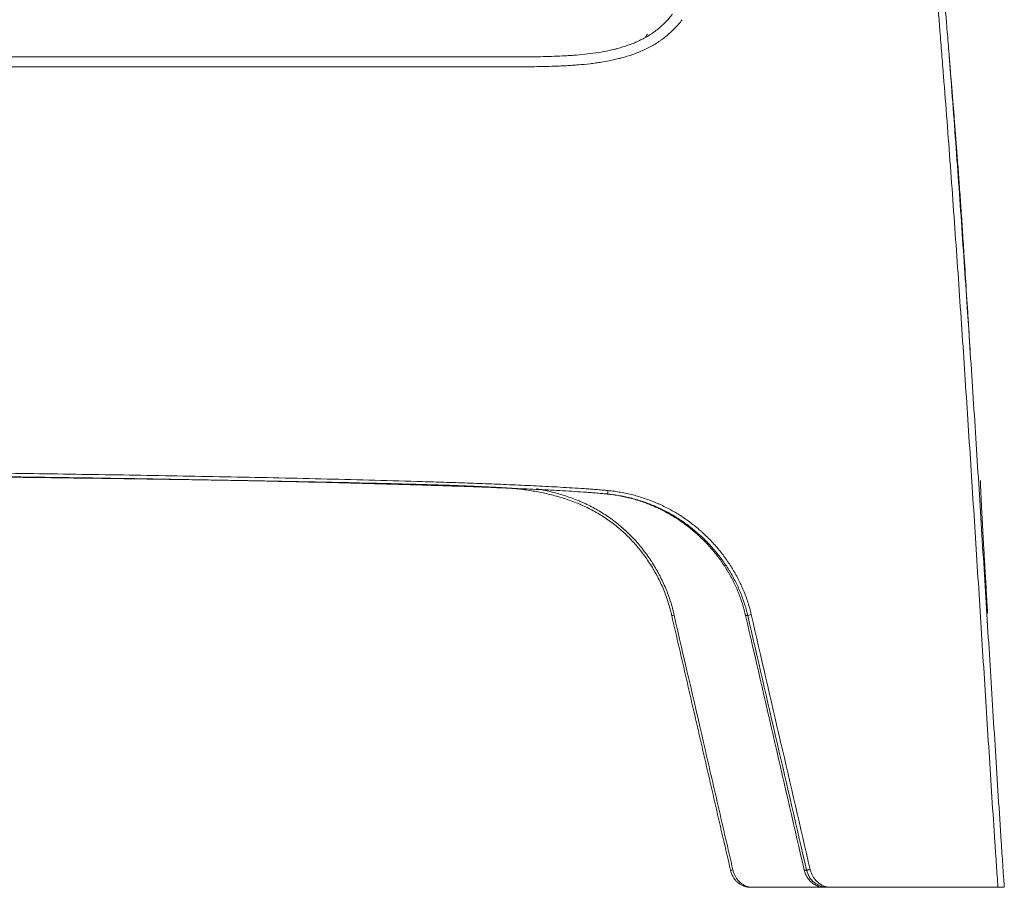
# Model space of a CAD drawing. Units: millimetres. Extents: x 350 to 4416, y 1983 to 4207.
# Drawn here: x 1691 to 2150, y 3400 to 3804 of the extents above; entities that cross this region are included whole.
import ezdxf

# ---------------------------------------------------------------- set-up
doc = ezdxf.new("R2010")
doc.units = ezdxf.units.MM

msp = doc.modelspace()

# ---------------------------------------------------------------- linework, layer by layer
at = {"linetype": 'Continuous', "lineweight": 13}
msp.add_line((2056.8, 3408.05), (2057.85, 3408.05), dxfattribs=at)
at = {"linetype": 'Continuous', "lineweight": 18}
msp.add_line((2068.06, 3400.12), (2066.24, 3400.12), dxfattribs=at)
for points, degree, knots in [([(2066.65, 4066.86), (2067.09, 4066.78), (2067.53, 4066.68), (2068.39, 4066.45), (2068.81, 4066.32), (2069.44, 4066.1), (2069.65, 4066.02), (2070.06, 4065.86), (2070.27, 4065.78), (2070.88, 4065.51), (2071.68, 4065.13), (2072.47, 4064.69), (2072.9, 4064.43), (2072.95, 4064.4), (2073.05, 4064.34), (2073.19, 4064.25), (2073.52, 4064.04), (2073.8, 4063.85), (2074.35, 4063.47), (2074.71, 4063.21), (2075.41, 4062.66), (2075.75, 4062.37), (2076.76, 4061.49), (2077.4, 4060.87), (2078.32, 4059.89), (2078.62, 4059.55), (2078.98, 4059.13), (2079.06, 4059.04), (2079.2, 4058.87), (2079.42, 4058.61), (2079.63, 4058.35), (2080.33, 4057.47), (2080.86, 4056.76), (2081.63, 4055.66), (2081.88, 4055.29), (2082.37, 4054.54), (2082.61, 4054.17), (2083.78, 4052.28), (2084.64, 4050.71), (2085.65, 4048.72), (2085.94, 4048.11), (2086.23, 4047.51), (2086.42, 4047.1), (2086.52, 4046.9), (2086.99, 4045.88), (2087.35, 4045.06), (2088.41, 4042.6), (2089.07, 4040.95), (2090, 4038.45), (2090.31, 4037.61), (2090.9, 4035.94), (2091.19, 4035.1), (2092.03, 4032.58), (2092.57, 4030.89), (2093.59, 4027.5), (2094.08, 4025.8), (2095.02, 4022.38), (2095.47, 4020.67), (2096.12, 4018.09), (2096.33, 4017.23), (2096.75, 4015.51), (2096.96, 4014.65), (2097.98, 4010.33), (2098.74, 4006.87), (2099.82, 4001.65), (2100.17, 3999.91), (2100.69, 3997.3), (2100.86, 3996.42), (2101.19, 3994.68), (2101.36, 3993.8), (2102.17, 3989.44), (2102.79, 3985.94), (2103.98, 3978.95), (2104.55, 3975.44), (2105.64, 3968.44), (2106.16, 3964.93), (2106.92, 3959.67), (2107.17, 3957.91), (2107.66, 3954.41), (2107.9, 3952.65), (2109.09, 3943.87), (2109.98, 3936.85), (2111.68, 3922.78), (2112.49, 3915.75), (2114.04, 3901.67), (2114.79, 3894.62), (2116.22, 3880.53), (2116.91, 3873.48), (2118.24, 3859.38), (2118.89, 3852.33), (2120.14, 3838.22), (2120.75, 3831.16), (2121.95, 3817.05), (2122.53, 3809.99), (2123.39, 3799.4), (2123.67, 3795.86), (2124.23, 3788.8), (2124.5, 3785.27), (2125.88, 3767.62), (2126.93, 3753.49), (2128.99, 3725.23), (2129.98, 3711.1), (2131.93, 3682.84), (2132.89, 3668.71), (2134.76, 3640.44), (2135.68, 3626.31), (2137.49, 3598.03), (2138.38, 3583.9), (2140.16, 3555.63), (2141.92, 3527.35), (2143.68, 3499.08), (2145.44, 3470.8), (2146.33, 3456.67), (2147.68, 3435.46), (2148.14, 3428.39), (2148.83, 3417.79), (2149.19, 3412.49), (2149.61, 3406.31), (2149.82, 3403.21), (2149.93, 3401.67), (2149.98, 3400.89), (2150.01, 3400.51), (2150.02, 3400.32), (2150.03, 3400.22), (2150.03, 3400.17), (2150.03, 3400.15), (2150.03, 3400.14), (2150.03, 3400.13), (2150.03, 3400.12)], 3, [0, 0, 0, 0, 0.001953, 0.001953, 0.003906, 0.003906, 0.004883, 0.004883, 0.005859, 0.005859, 0.007813, 0.009766, 0.009766, 0.01001, 0.01001, 0.010254, 0.010742, 0.011719, 0.011719, 0.013672, 0.013672, 0.015625, 0.015625, 0.019531, 0.019531, 0.021484, 0.021484, 0.021973, 0.021973, 0.022461, 0.023437, 0.023437, 0.027344, 0.027344, 0.029297, 0.029297, 0.03125, 0.03125, 0.039063, 0.039063, 0.041016, 0.041992, 0.041992, 0.042969, 0.042969, 0.046875, 0.046875, 0.054688, 0.054688, 0.058594, 0.058594, 0.0625, 0.0625, 0.070313, 0.070313, 0.078125, 0.078125, 0.085938, 0.085938, 0.089844, 0.089844, 0.09375, 0.09375, 0.109375, 0.109375, 0.117188, 0.117188, 0.121094, 0.121094, 0.125, 0.125, 0.140625, 0.140625, 0.15625, 0.15625, 0.171875, 0.171875, 0.179688, 0.179688, 0.1875, 0.1875, 0.21875, 0.21875, 0.25, 0.25, 0.28125, 0.28125, 0.3125, 0.3125, 0.34375, 0.34375, 0.375, 0.375, 0.40625, 0.40625, 0.421875, 0.421875, 0.4375, 0.4375, 0.5, 0.5, 0.5625, 0.5625, 0.625, 0.625, 0.6875, 0.6875, 0.75, 0.75, 0.8125, 0.875, 0.875, 0.9375, 0.9375, 0.96875, 0.96875, 0.984375, 0.992188, 0.996094, 0.998047, 0.999023, 0.999512, 0.999756, 0.999878, 0.999939, 0.999969, 0.999969, 1, 1, 1, 1]), ([(1918.23, 3787.13), (1918.45, 3787.13), (1918.66, 3787.13), (1919.1, 3787.13), (1919.74, 3787.13), (1921.25, 3787.13), (1922.55, 3787.13), (1925.14, 3787.14), (1926.87, 3787.15), (1932.04, 3787.2), (1935.5, 3787.26), (1940.67, 3787.43), (1942.39, 3787.5), (1944.55, 3787.61), (1944.98, 3787.63), (1945.84, 3787.68), (1947.13, 3787.76), (1948.42, 3787.84), (1952.72, 3788.17), (1956.14, 3788.52), (1961.24, 3789.27), (1962.94, 3789.56), (1965.47, 3790.06), (1966.31, 3790.24), (1967.57, 3790.53), (1968.2, 3790.68), (1968.83, 3790.84), (1969.25, 3790.95), (1969.46, 3791), (1971.34, 3791.5), (1972.98, 3792), (1975.41, 3792.85), (1976.21, 3793.15), (1977.79, 3793.79), (1978.58, 3794.12), (1980.13, 3794.84), (1980.9, 3795.21), (1982.41, 3796.01), (1983.16, 3796.43), (1984.27, 3797.1), (1984.63, 3797.32), (1985.18, 3797.68), (1985.36, 3797.79), (1985.72, 3798.03), (1985.9, 3798.15), (1986.79, 3798.77), (1987.48, 3799.27), (1988.82, 3800.33), (1990.13, 3801.43), (1991.36, 3802.61), (1992.56, 3803.83), (1993.13, 3804.46), (1993.97, 3805.44), (1994.25, 3805.77), (1994.65, 3806.27), (1994.85, 3806.52), (1995.09, 3806.82), (1995.2, 3806.97), (1995.26, 3807.05), (1995.29, 3807.08), (1995.3, 3807.1), (1995.31, 3807.11), (1995.31, 3807.12), (1995.31, 3807.12), (1995.32, 3807.12)], 3, [0, 0, 0, 0, 0.007812, 0.007812, 0.015625, 0.03125, 0.0625, 0.0625, 0.125, 0.125, 0.25, 0.25, 0.3125, 0.3125, 0.328125, 0.328125, 0.34375, 0.375, 0.375, 0.5, 0.5, 0.5625, 0.5625, 0.59375, 0.59375, 0.609375, 0.617187, 0.617187, 0.625, 0.625, 0.6875, 0.6875, 0.71875, 0.71875, 0.75, 0.75, 0.78125, 0.78125, 0.8125, 0.8125, 0.828125, 0.828125, 0.835938, 0.835938, 0.84375, 0.84375, 0.875, 0.875, 0.90625, 0.9375, 0.9375, 0.96875, 0.96875, 0.984375, 0.984375, 0.992188, 0.996094, 0.998047, 0.999023, 0.999512, 0.999756, 0.999878, 0.999878, 1, 1, 1, 1]), ([(1250.04, 3787.13), (1250.91, 3787.13), (1251.78, 3787.13), (1253.52, 3787.13), (1254.39, 3787.13), (1257, 3787.13), (1258.74, 3787.13), (1262.22, 3787.13), (1263.97, 3787.13), (1267.45, 3787.13), (1269.19, 3787.13), (1274.41, 3787.13), (1277.9, 3787.12), (1284.86, 3787.12), (1288.34, 3787.12), (1298.79, 3787.12), (1305.75, 3787.12), (1319.68, 3787.12), (1326.65, 3787.12), (1340.58, 3787.12), (1347.54, 3787.12), (1361.47, 3787.12), (1368.43, 3787.12), (1382.36, 3787.12), (1389.33, 3787.12), (1403.25, 3787.12), (1410.22, 3787.12), (1431.11, 3787.12), (1445.04, 3787.12), (1472.89, 3787.12), (1486.82, 3787.12), (1507.71, 3787.12), (1514.67, 3787.12), (1528.6, 3787.12), (1535.56, 3787.12), (1556.45, 3787.12), (1570.37, 3787.12), (1598.22, 3787.12), (1612.15, 3787.12), (1639.99, 3787.12), (1653.91, 3787.12), (1681.76, 3787.12), (1695.68, 3787.13), (1716.56, 3787.13), (1723.51, 3787.13), (1737.43, 3787.13), (1744.39, 3787.13), (1754.83, 3787.13), (1758.31, 3787.13), (1765.27, 3787.13), (1768.74, 3787.13), (1779.18, 3787.13), (1786.14, 3787.13), (1800.05, 3787.13), (1807.01, 3787.13), (1820.92, 3787.13), (1827.88, 3787.14), (1841.78, 3787.14), (1848.74, 3787.14), (1862.64, 3787.14), (1869.59, 3787.15), (1883.49, 3787.15), (1890.44, 3787.14), (1904.34, 3787.14), (1911.29, 3787.14), (1918.23, 3787.13)], 3, [0, 0, 0, 0, 0.003906, 0.003906, 0.007813, 0.007813, 0.015625, 0.015625, 0.023438, 0.023438, 0.03125, 0.03125, 0.046875, 0.046875, 0.0625, 0.0625, 0.09375, 0.09375, 0.125, 0.125, 0.15625, 0.15625, 0.1875, 0.1875, 0.21875, 0.21875, 0.25, 0.25, 0.3125, 0.3125, 0.375, 0.375, 0.40625, 0.40625, 0.4375, 0.4375, 0.5, 0.5, 0.5625, 0.5625, 0.625, 0.625, 0.6875, 0.6875, 0.71875, 0.71875, 0.75, 0.75, 0.765625, 0.765625, 0.78125, 0.78125, 0.8125, 0.8125, 0.84375, 0.84375, 0.875, 0.875, 0.90625, 0.90625, 0.9375, 0.9375, 0.96875, 0.96875, 1, 1, 1, 1]), ([(2134.19, 3649.07), (2133.88, 3653.85), (2133.23, 3663.86), (2132.27, 3679.29), (2131.36, 3693.6), (2130.55, 3705.94), (2129.85, 3716.26), (2129.16, 3726.12), (2128.47, 3735.57), (2127.8, 3744.56), (2127.15, 3752.91), (2126.55, 3760.52), (2125.91, 3768.39), (2125.28, 3776.04), (2124.72, 3782.71), (2124.43, 3786.2), (2124.32, 3787.59)], 3, [0, 0, 0, 0, 0.122951, 0.244722, 0.347218, 0.412325, 0.468333, 0.516602, 0.559154, 0.598805, 0.638907, 0.682633, 0.732406, 0.810819, 0.905043, 1, 1, 1, 1]), ([(1965.04, 3583.42), (1965.02, 3583.42), (1965.01, 3583.42), (1964.98, 3583.43), (1964.93, 3583.43), (1964.83, 3583.44), (1964.63, 3583.46), (1964.22, 3583.5), (1963.41, 3583.57), (1962.72, 3583.63), (1961.33, 3583.75), (1960.4, 3583.83), (1958.55, 3583.97), (1957.62, 3584.04), (1955.76, 3584.18), (1954.84, 3584.24), (1952.05, 3584.44), (1950.2, 3584.56), (1946.49, 3584.79), (1944.63, 3584.9), (1940.92, 3585.11), (1939.07, 3585.21), (1935.35, 3585.4), (1933.5, 3585.5), (1929.78, 3585.68), (1927.93, 3585.76), (1924.21, 3585.93), (1922.36, 3586.01), (1916.78, 3586.25), (1913.07, 3586.4), (1905.64, 3586.69), (1901.92, 3586.83), (1894.49, 3587.09), (1890.77, 3587.21), (1883.34, 3587.45), (1879.62, 3587.57), (1868.46, 3587.91), (1861.03, 3588.12), (1846.15, 3588.51), (1838.71, 3588.69), (1823.83, 3589.05), (1816.39, 3589.21), (1801.5, 3589.53), (1794.06, 3589.68), (1779.17, 3589.97), (1771.72, 3590.11), (1756.83, 3590.38), (1749.38, 3590.5), (1734.49, 3590.75), (1727.04, 3590.87), (1712.14, 3591.09), (1704.69, 3591.2), (1689.8, 3591.42), (1682.35, 3591.52), (1667.44, 3591.72), (1659.99, 3591.81), (1637.64, 3592.09), (1622.74, 3592.26), (1592.93, 3592.58), (1578.02, 3592.73), (1548.21, 3593.02), (1533.31, 3593.15), (1503.49, 3593.4), (1488.59, 3593.52), (1458.77, 3593.73), (1443.86, 3593.83), (1414.05, 3594.02), (1399.14, 3594.1), (1376.77, 3594.22), (1369.32, 3594.26), (1354.41, 3594.33), (1346.95, 3594.36), (1332.04, 3594.42), (1324.59, 3594.45), (1309.68, 3594.5), (1302.22, 3594.53), (1291.04, 3594.56), (1287.31, 3594.57), (1279.86, 3594.59), (1276.13, 3594.59), (1270.54, 3594.6), (1268.67, 3594.61), (1264.95, 3594.61), (1263.08, 3594.61), (1259.36, 3594.62), (1257.49, 3594.62), (1254.7, 3594.62), (1253.76, 3594.62), (1252.37, 3594.62), (1251.9, 3594.62), (1250.97, 3594.62), (1250.5, 3594.62), (1250.04, 3594.62)], 3, [0, 0, 0, 0, 0.000061, 0.000061, 0.000122, 0.000244, 0.000488, 0.000977, 0.001953, 0.003906, 0.003906, 0.007813, 0.007813, 0.011719, 0.011719, 0.015625, 0.015625, 0.023438, 0.023438, 0.03125, 0.03125, 0.039063, 0.039063, 0.046875, 0.046875, 0.054688, 0.054688, 0.0625, 0.0625, 0.078125, 0.078125, 0.09375, 0.09375, 0.109375, 0.109375, 0.125, 0.125, 0.15625, 0.15625, 0.1875, 0.1875, 0.21875, 0.21875, 0.25, 0.25, 0.28125, 0.28125, 0.3125, 0.3125, 0.34375, 0.34375, 0.375, 0.375, 0.40625, 0.40625, 0.4375, 0.4375, 0.5, 0.5, 0.5625, 0.5625, 0.625, 0.625, 0.6875, 0.6875, 0.75, 0.75, 0.8125, 0.8125, 0.84375, 0.84375, 0.875, 0.875, 0.90625, 0.90625, 0.9375, 0.9375, 0.953125, 0.953125, 0.96875, 0.96875, 0.976563, 0.976563, 0.984375, 0.984375, 0.992188, 0.992188, 0.996094, 0.996094, 0.998047, 0.998047, 1, 1, 1, 1]), ([(1920.04, 3586.12), (1920.02, 3586.12), (1920.01, 3586.12), (1919.98, 3586.13), (1919.94, 3586.13), (1919.85, 3586.14), (1919.66, 3586.15), (1919.28, 3586.18), (1918.52, 3586.23), (1917.87, 3586.27), (1916.56, 3586.35), (1915.7, 3586.41), (1913.96, 3586.5), (1913.09, 3586.55), (1911.36, 3586.64), (1910.49, 3586.68), (1908.75, 3586.76), (1907.88, 3586.8), (1906.14, 3586.88), (1905.28, 3586.92), (1902.67, 3587.03), (1900.93, 3587.11), (1897.46, 3587.24), (1895.72, 3587.31), (1892.24, 3587.44), (1890.5, 3587.5), (1887.03, 3587.61), (1885.29, 3587.67), (1881.81, 3587.77), (1880.07, 3587.82), (1876.59, 3587.92), (1874.85, 3587.97), (1871.37, 3588.07), (1869.63, 3588.11), (1864.41, 3588.25), (1860.93, 3588.34), (1850.49, 3588.59), (1843.53, 3588.75), (1829.59, 3589.05), (1822.63, 3589.19), (1808.69, 3589.45), (1801.72, 3589.58), (1791.26, 3589.76), (1787.77, 3589.82), (1780.8, 3589.93), (1777.31, 3589.99), (1766.85, 3590.16), (1759.87, 3590.26), (1745.92, 3590.47), (1738.94, 3590.57), (1724.98, 3590.77), (1718, 3590.86), (1704.04, 3591.04), (1697.06, 3591.13), (1683.1, 3591.31), (1676.12, 3591.39), (1655.17, 3591.64), (1641.2, 3591.8), (1613.27, 3592.1), (1599.31, 3592.24), (1578.35, 3592.45), (1571.37, 3592.51), (1557.4, 3592.65), (1550.42, 3592.71), (1529.46, 3592.9), (1515.49, 3593.02), (1487.55, 3593.25), (1473.58, 3593.37), (1445.64, 3593.58), (1431.67, 3593.68), (1403.73, 3593.88), (1389.76, 3593.97), (1368.8, 3594.1), (1361.81, 3594.14), (1347.84, 3594.23), (1340.86, 3594.27), (1326.88, 3594.34), (1319.9, 3594.38), (1309.42, 3594.43), (1305.93, 3594.44), (1298.94, 3594.48), (1295.45, 3594.49), (1288.46, 3594.52), (1284.97, 3594.53), (1277.98, 3594.56), (1274.49, 3594.57), (1269.25, 3594.58), (1267.5, 3594.59), (1264.01, 3594.6), (1262.26, 3594.6), (1258.77, 3594.61), (1257.02, 3594.62), (1253.53, 3594.62), (1251.78, 3594.62), (1250.04, 3594.62)], 3, [0, 0, 0, 0, 0.000061, 0.000061, 0.000122, 0.000244, 0.000488, 0.000977, 0.001953, 0.003906, 0.003906, 0.007812, 0.007812, 0.011719, 0.011719, 0.015625, 0.015625, 0.019531, 0.019531, 0.023437, 0.023437, 0.03125, 0.03125, 0.039062, 0.039062, 0.046875, 0.046875, 0.054687, 0.054687, 0.0625, 0.0625, 0.070312, 0.070312, 0.078125, 0.078125, 0.09375, 0.09375, 0.125, 0.125, 0.15625, 0.15625, 0.1875, 0.1875, 0.203125, 0.203125, 0.21875, 0.21875, 0.25, 0.25, 0.28125, 0.28125, 0.3125, 0.3125, 0.34375, 0.34375, 0.375, 0.375, 0.4375, 0.4375, 0.5, 0.5, 0.53125, 0.53125, 0.5625, 0.5625, 0.625, 0.625, 0.6875, 0.6875, 0.75, 0.75, 0.8125, 0.8125, 0.84375, 0.84375, 0.875, 0.875, 0.90625, 0.90625, 0.921875, 0.921875, 0.9375, 0.9375, 0.953125, 0.953125, 0.96875, 0.96875, 0.976562, 0.976562, 0.984375, 0.984375, 0.992187, 0.992187, 1, 1, 1, 1]), ([(2142.26, 3527.68), (2142.19, 3528.84), (2142.12, 3529.99), (2141.98, 3532.27), (2141.92, 3533.41), (2141.78, 3535.67), (2141.72, 3536.79), (2141.59, 3539.03), (2141.52, 3540.14), (2141.39, 3542.34), (2141.33, 3543.44), (2141.2, 3545.61), (2141.14, 3546.69), (2141.01, 3548.83), (2140.95, 3549.89), (2140.83, 3551.99), (2140.77, 3553.03), (2140.69, 3554.31), (2140.68, 3554.57), (2140.66, 3554.95), (2140.65, 3555.08), (2140.63, 3555.34), (2140.6, 3555.97), (2140.56, 3556.6), (2140.48, 3558.09), (2140.37, 3560.03), (2140.26, 3561.88), (2140.16, 3563.69), (2140.11, 3564.57), (2140.01, 3566.28), (2139.97, 3567.11), (2139.88, 3568.73), (2139.84, 3569.52), (2139.77, 3570.66), (2139.75, 3571.03), (2139.73, 3571.5), (2139.72, 3571.59), (2139.71, 3571.77), (2139.71, 3571.86), (2139.69, 3572.13), (2139.69, 3572.31), (2139.64, 3573.2), (2139.6, 3573.88), (2139.53, 3575.19), (2139.5, 3575.81), (2139.44, 3577), (2139.41, 3577.57), (2139.36, 3578.66), (2139.33, 3579.18), (2139.28, 3580.17), (2139.26, 3580.65), (2139.23, 3581.32), (2139.21, 3581.65), (2139.2, 3582.02), (2139.19, 3582.18), (2139.18, 3582.28), (2139.18, 3582.34), (2139.16, 3582.79), (2139.14, 3583.18), (2139.11, 3583.91), (2139.09, 3584.25), (2139.07, 3584.9), (2139.05, 3585.21), (2139.02, 3586.07), (2139, 3586.58), (2138.97, 3587.48), (2138.95, 3587.87), (2138.94, 3588.38), (2138.93, 3588.53), (2138.92, 3588.83), (2138.92, 3588.96), (2138.91, 3589.21), (2138.91, 3589.32), (2138.91, 3589.53), (2138.9, 3589.63), (2138.9, 3589.71)], 3, [0, 0, 0, 0, 0.03125, 0.03125, 0.0625, 0.0625, 0.09375, 0.09375, 0.125, 0.125, 0.15625, 0.15625, 0.1875, 0.1875, 0.21875, 0.21875, 0.25, 0.25, 0.257813, 0.257813, 0.261719, 0.261719, 0.265625, 0.28125, 0.28125, 0.3125, 0.34375, 0.34375, 0.375, 0.375, 0.40625, 0.40625, 0.4375, 0.4375, 0.453125, 0.453125, 0.457031, 0.457031, 0.460938, 0.460938, 0.46875, 0.46875, 0.5, 0.5, 0.53125, 0.53125, 0.5625, 0.5625, 0.59375, 0.59375, 0.625, 0.625, 0.640625, 0.648438, 0.652344, 0.652344, 0.65625, 0.65625, 0.6875, 0.6875, 0.71875, 0.71875, 0.75, 0.75, 0.8125, 0.8125, 0.875, 0.875, 0.90625, 0.90625, 0.9375, 0.9375, 0.96875, 0.96875, 1, 1, 1, 1]), ([(1886.46, 3588.97), (1886.74, 3588.97), (1887.03, 3588.96), (1891.03, 3588.83), (1894.75, 3588.7), (1902.18, 3588.44), (1905.9, 3588.3), (1913.33, 3588.02), (1917.05, 3587.87), (1922.62, 3587.63), (1924.48, 3587.55), (1928.2, 3587.38), (1930.05, 3587.29), (1933.77, 3587.11), (1935.63, 3587.01), (1939.34, 3586.82), (1941.2, 3586.72), (1944.91, 3586.51), (1946.77, 3586.4), (1950.48, 3586.17), (1952.34, 3586.05), (1955.12, 3585.85), (1956.05, 3585.79), (1957.9, 3585.65), (1958.83, 3585.58), (1960.68, 3585.44), (1961.61, 3585.36), (1963.47, 3585.2), (1964.39, 3585.12), (1965.32, 3585.03)], 3, [0, 0, 0, 0, 0.010741, 0.010741, 0.152063, 0.152063, 0.293386, 0.293386, 0.434709, 0.434709, 0.50537, 0.50537, 0.576032, 0.576032, 0.646693, 0.646693, 0.717354, 0.717354, 0.788016, 0.788016, 0.858677, 0.858677, 0.894008, 0.894008, 0.929339, 0.929339, 0.964669, 0.964669, 1, 1, 1, 1]), ([(1995, 3526.79), (1995, 3526.79), (1995, 3526.8), (1995, 3526.81), (1995, 3526.82), (1994.99, 3526.85), (1994.98, 3526.91), (1994.95, 3527.02), (1994.9, 3527.25), (1994.79, 3527.71), (1994.57, 3528.63), (1994.37, 3529.42), (1993.95, 3530.98), (1993.65, 3532.01), (1992.67, 3535.08), (1991.93, 3537.1), (1990.69, 3540.07), (1989.82, 3542.03), (1988.86, 3543.96), (1988.11, 3545.4), (1987.79, 3546), (1987.46, 3546.59), (1987.33, 3546.83), (1987.26, 3546.94), (1987.06, 3547.3), (1986.39, 3548.47), (1985.69, 3549.63), (1984.53, 3551.44), (1983.34, 3553.23), (1981.44, 3555.83), (1979.44, 3558.35), (1978.04, 3559.96), (1976.6, 3561.55), (1975.86, 3562.34), (1974.35, 3563.87), (1973.57, 3564.62), (1972.68, 3565.45), (1972.58, 3565.54), (1972.38, 3565.72), (1972.28, 3565.81), (1971.97, 3566.08), (1971.37, 3566.63), (1970.76, 3567.16), (1969.52, 3568.2), (1968.68, 3568.87), (1966.98, 3570.18), (1966.12, 3570.81), (1964.37, 3572.04), (1962.59, 3573.22), (1960.76, 3574.32), (1958.91, 3575.38), (1957.97, 3575.89), (1956.06, 3576.87), (1955.1, 3577.34), (1953.63, 3578.02), (1953.02, 3578.29), (1952.4, 3578.56), (1952.15, 3578.67), (1952.03, 3578.72), (1951.65, 3578.88), (1951.4, 3578.98), (1950.16, 3579.49), (1949.16, 3579.88), (1947.14, 3580.62), (1946.13, 3580.96), (1944.1, 3581.62), (1943.08, 3581.93), (1941.03, 3582.51), (1940, 3582.79), (1936.9, 3583.56), (1934.82, 3584.01), (1930.64, 3584.79), (1928.53, 3585.13), (1925.36, 3585.55), (1924.3, 3585.68), (1922.7, 3585.86), (1921.9, 3585.95), (1920.97, 3586.04), (1920.5, 3586.08), (1920.27, 3586.1), (1920.15, 3586.11), (1920.09, 3586.12), (1920.07, 3586.12), (1920.05, 3586.12), (1920.04, 3586.12), (1920.04, 3586.12)], 3, [0, 0, 0, 0, 0.000122, 0.000122, 0.000244, 0.000488, 0.000977, 0.001953, 0.003906, 0.007813, 0.015625, 0.03125, 0.03125, 0.0625, 0.0625, 0.125, 0.125, 0.15625, 0.1875, 0.1875, 0.203125, 0.207031, 0.207031, 0.210938, 0.210938, 0.21875, 0.25, 0.25, 0.28125, 0.3125, 0.34375, 0.375, 0.375, 0.40625, 0.40625, 0.4375, 0.4375, 0.441406, 0.441406, 0.445313, 0.445313, 0.453125, 0.46875, 0.46875, 0.5, 0.5, 0.53125, 0.53125, 0.5625, 0.59375, 0.59375, 0.625, 0.625, 0.65625, 0.65625, 0.671875, 0.675781, 0.675781, 0.679688, 0.679688, 0.6875, 0.6875, 0.71875, 0.71875, 0.75, 0.75, 0.78125, 0.78125, 0.8125, 0.8125, 0.875, 0.875, 0.9375, 0.9375, 0.96875, 0.96875, 0.984375, 0.992188, 0.996094, 0.998047, 0.999023, 0.999512, 0.999756, 0.999756, 1, 1, 1, 1]), ([(1965.32, 3585.03), (1965.28, 3584.62), (1965.23, 3584.2), (1965.12, 3583.6), (1965.07, 3583.42), (1965.04, 3583.42)], 3, [0, 0, 0, 0, 0.5, 0.5, 1, 1, 1, 1]), ([(1945.46, 3582.53), (1945.47, 3582.53), (1945.48, 3582.53), (1946.52, 3582.19), (1947.55, 3581.83), (1949.6, 3581.08), (1950.62, 3580.68), (1951.76, 3580.21), (1951.89, 3580.16), (1952.14, 3580.05), (1952.27, 3580), (1952.65, 3579.83), (1953.4, 3579.51), (1954.15, 3579.17), (1955.64, 3578.48), (1956.62, 3578), (1958.56, 3577), (1959.51, 3576.47), (1961.4, 3575.39), (1963.26, 3574.26), (1965.06, 3573.06), (1966.84, 3571.81), (1967.72, 3571.16), (1969.44, 3569.82), (1970.29, 3569.13), (1971.55, 3568.07), (1972.17, 3567.53), (1972.79, 3566.98), (1973.09, 3566.7), (1973.19, 3566.6), (1973.4, 3566.42), (1974.31, 3565.58), (1975.19, 3564.71), (1976.73, 3563.15), (1977.48, 3562.35), (1978.94, 3560.73), (1980.37, 3559.08), (1982.39, 3556.52), (1984.31, 3553.87), (1985.52, 3552.04), (1986.7, 3550.19), (1987.26, 3549.25), (1987.95, 3548.06), (1988.09, 3547.82), (1988.29, 3547.46), (1988.36, 3547.34), (1988.49, 3547.09), (1988.82, 3546.49), (1989.15, 3545.88), (1989.91, 3544.42), (1990.88, 3542.45), (1991.76, 3540.45), (1993.02, 3537.42), (1993.77, 3535.37), (1994.76, 3532.24), (1995.24, 3530.58), (1995.67, 3528.9), (1995.82, 3528.28)], 3, [0, 0, 0, 0, 0.00036, 0.00036, 0.042755, 0.042755, 0.085149, 0.085149, 0.090449, 0.090449, 0.095748, 0.095748, 0.106346, 0.127544, 0.127544, 0.169938, 0.169938, 0.212333, 0.212333, 0.254727, 0.297121, 0.297121, 0.339516, 0.339516, 0.38191, 0.38191, 0.403108, 0.413706, 0.413706, 0.419005, 0.419005, 0.424305, 0.466699, 0.466699, 0.509094, 0.509094, 0.551488, 0.593882, 0.636277, 0.678671, 0.678671, 0.721066, 0.721066, 0.731664, 0.731664, 0.736964, 0.736964, 0.742263, 0.76346, 0.76346, 0.805855, 0.848249, 0.848249, 0.933038, 0.933038, 0.975432, 1, 1, 1, 1]), ([(1965.04, 3583.42), (1965.04, 3583.42), (1965.04, 3583.42), (1965.05, 3583.42), (1965.06, 3583.42), (1965.09, 3583.42), (1965.14, 3583.41), (1965.24, 3583.4), (1965.45, 3583.38), (1965.87, 3583.33), (1966.7, 3583.22), (1967.41, 3583.13), (1968.82, 3582.92), (1969.76, 3582.76), (1972.56, 3582.24), (1974.41, 3581.82), (1977.15, 3581.09), (1978.97, 3580.56), (1981.67, 3579.67), (1984.35, 3578.68), (1986.12, 3577.94), (1987.1, 3577.51), (1987.21, 3577.46), (1987.43, 3577.36), (1987.76, 3577.22), (1988.52, 3576.87), (1989.17, 3576.56), (1990.46, 3575.93), (1992.15, 3575.07), (1994.63, 3573.67), (1997.06, 3572.19), (1999.42, 3570.62), (2001.73, 3568.96), (2003.97, 3567.2), (2005.43, 3565.98), (2006.51, 3565.03), (2007.04, 3564.55), (2007.57, 3564.07), (2007.84, 3563.82), (2007.93, 3563.74), (2008.1, 3563.58), (2008.89, 3562.84), (2010.34, 3561.41), (2012.3, 3559.33), (2014.18, 3557.19), (2015.97, 3554.97), (2017.68, 3552.69), (2019.3, 3550.35), (2020.33, 3548.74), (2021.07, 3547.51), (2021.44, 3546.89), (2021.8, 3546.27), (2022.04, 3545.85), (2022.16, 3545.64), (2022.74, 3544.59), (2023.64, 3542.9), (2024.88, 3540.32), (2026, 3537.7), (2027.03, 3535.04), (2027.94, 3532.34), (2028.47, 3530.5), (2028.84, 3529.12), (2029.01, 3528.42), (2029.21, 3527.61), (2029.3, 3527.2), (2029.35, 3527), (2029.37, 3526.89), (2029.38, 3526.84), (2029.39, 3526.82), (2029.39, 3526.8), (2029.39, 3526.8), (2029.39, 3526.79), (2029.39, 3526.79)], 3, [0, 0, 0, 0, 0.000122, 0.000122, 0.000244, 0.000488, 0.000977, 0.001953, 0.003906, 0.007812, 0.015625, 0.03125, 0.03125, 0.0625, 0.0625, 0.125, 0.125, 0.15625, 0.1875, 0.21875, 0.25, 0.25, 0.253906, 0.253906, 0.257813, 0.265625, 0.28125, 0.28125, 0.3125, 0.34375, 0.375, 0.40625, 0.4375, 0.46875, 0.5, 0.5, 0.515625, 0.523438, 0.523438, 0.527344, 0.527344, 0.53125, 0.5625, 0.59375, 0.625, 0.65625, 0.6875, 0.71875, 0.75, 0.75, 0.765625, 0.773438, 0.773438, 0.78125, 0.78125, 0.8125, 0.84375, 0.875, 0.90625, 0.9375, 0.96875, 0.96875, 0.984375, 0.992188, 0.996094, 0.998047, 0.999023, 0.999512, 0.999756, 0.999878, 0.999878, 1, 1, 1, 1]), ([(1995, 3526.79), (1994.89, 3526.74), (1994.95, 3526.73), (1995.37, 3526.78), (1995.73, 3526.84), (1996.13, 3526.92)], 3, [0, 0, 0, 0, 0.5, 0.5, 1, 1, 1, 1]), ([(2022.4, 3408.09), (2020.12, 3417.99), (2017.83, 3427.88), (2013.27, 3447.67), (2010.98, 3457.56), (2006.42, 3477.34), (2004.13, 3487.23), (1999.57, 3507.01), (1997.29, 3516.9), (1995, 3526.79)], 3, [0, 0, 0, 0, 0.25, 0.25, 0.5, 0.5, 0.75, 0.75, 1, 1, 1, 1]), ([(2029.39, 3526.79), (2033.96, 3507), (2038.53, 3487.21), (2047.67, 3447.63), (2052.23, 3427.84), (2056.8, 3408.05)], 3, [0, 0, 0, 0, 0.5, 0.5, 1, 1, 1, 1]), ([(2022.4, 3408.09), (2022.29, 3408.05), (2022.35, 3408.04), (2022.75, 3408.1), (2023.1, 3408.17), (2023.49, 3408.26)], 3, [0, 0, 0, 0, 0.5, 0.5, 1, 1, 1, 1]), ([(2031.74, 3400.12), (2031.25, 3400.15), (2030.3, 3400.19), (2028.91, 3400.55), (2027.62, 3401.1), (2026.44, 3401.82), (2025.4, 3402.68), (2024.51, 3403.65), (2023.76, 3404.7), (2023.16, 3405.81), (2022.7, 3406.94), (2022.5, 3407.71), (2022.4, 3408.09)], 3, [0, 0, 0, 0, 0.114278, 0.22532, 0.333146, 0.437778, 0.53924, 0.637556, 0.732757, 0.824874, 0.913942, 1, 1, 1, 1]), ([(2056.8, 3408.05), (2056.94, 3407.54), (2057.23, 3406.48), (2057.98, 3404.95), (2059.02, 3403.46), (2060.4, 3402.12), (2062.09, 3401.04), (2064.08, 3400.27), (2065.5, 3400.17), (2066.24, 3400.12)], 3, [0, 0, 0, 0, 0.116242, 0.241249, 0.375097, 0.517851, 0.66956, 0.830265, 1, 1, 1, 1]), ([(2031.74, 3400.12), (2033.53, 3400.12), (2037.22, 3400.12), (2042.91, 3400.12), (2048.94, 3400.13), (2055.28, 3400.13), (2060.79, 3400.13), (2064.18, 3400.13), (2065.36, 3400.13)], 3, [0, 0, 0, 0, 0.157741, 0.326031, 0.504766, 0.693865, 0.893154, 1, 1, 1, 1]), ([(2068.06, 3400.12), (2079.43, 3400.12), (2089.78, 3400.12), (2109.89, 3400.12), (2119.36, 3400.12), (2134.93, 3400.12), (2141.32, 3400.12), (2147.09, 3400.12)], 3, [0, 0, 0, 0, 0.321129, 0.321129, 0.687685, 0.687685, 1, 1, 1, 1]), ([(2070.32, 3400.12), (2079.71, 3400.12), (2088.2, 3400.12), (2098.83, 3400.12), (2108.16, 3400.12), (2118.75, 3400.12), (2127.83, 3400.12), (2132.87, 3400.12), (2137.52, 3400.12), (2142.51, 3400.12), (2147.09, 3400.12)], 2, [0, 0, 0, 0.229454, 0.229454, 0.486303, 0.486303, 0.743151, 0.743151, 0.871576, 0.871576, 1, 1, 1]), ([(2150.03, 3400.12), (2150.04, 3400.12), (2149.24, 3400.12), (2148.43, 3400.12), (2147.09, 3400.12)], 2, [0, 0, 0, 0.5, 0.5, 1, 1, 1])]:
    msp.add_open_spline(points, degree=degree, knots=knots, dxfattribs=at)
at = {"linetype": 'Continuous', "lineweight": 13}
for points, knots in [([(2147.09, 3400.12), (2146.84, 3403.62), (2146.59, 3407.12), (2146.11, 3414.13), (2145.87, 3417.63), (2145.17, 3428.13), (2144.72, 3435.13), (2143.36, 3456.14), (2142.46, 3470.15), (2140.69, 3498.16), (2139.81, 3512.17), (2138.04, 3540.19), (2137.15, 3554.19), (2135.36, 3582.2), (2134.47, 3596.21), (2132.64, 3624.22), (2131.72, 3638.22), (2129.84, 3666.23), (2128.88, 3680.23), (2126.93, 3708.24), (2125.92, 3722.24), (2123.86, 3750.23), (2122.81, 3764.23), (2121.43, 3781.72), (2121.15, 3785.22), (2120.59, 3792.22), (2120.31, 3795.71), (2119.46, 3806.21), (2118.87, 3813.2), (2117.98, 3823.69), (2117.68, 3827.19), (2117.07, 3834.18), (2116.76, 3837.67), (2115.82, 3848.16), (2115.18, 3855.15), (2113.85, 3869.12), (2113.17, 3876.1), (2111.75, 3890.07), (2111.01, 3897.04), (2109.86, 3907.51), (2109.47, 3910.99), (2108.67, 3917.97), (2108.26, 3921.45), (2107, 3931.9), (2106.12, 3938.87), (2104.96, 3947.56), (2104.72, 3949.3), (2104.24, 3952.78), (2104, 3954.52), (2103.26, 3959.73), (2102.75, 3963.21), (2101.69, 3970.15), (2101.15, 3973.62), (2100, 3980.56), (2099.4, 3984.02), (2098.46, 3989.22), (2098.14, 3990.95), (2097.65, 3993.54), (2097.48, 3994.4), (2097.23, 3995.7), (2097.15, 3996.13), (2096.98, 3997), (2096.89, 3997.43), (2096.11, 4001.31), (2095.39, 4004.76), (2094.23, 4009.9), (2093.84, 4011.62), (2093.22, 4014.18), (2093.02, 4015.03), (2092.59, 4016.74), (2092.38, 4017.59), (2091.72, 4020.14), (2091.27, 4021.83), (2090.32, 4025.21), (2089.83, 4026.9), (2088.79, 4030.25), (2088.25, 4031.92), (2087.54, 4034), (2087.39, 4034.42), (2087.1, 4035.24), (2086.95, 4035.66), (2086.5, 4036.9), (2086.2, 4037.72), (2085.25, 4040.19), (2084.57, 4041.82), (2083.67, 4043.85), (2083.49, 4044.25), (2083.21, 4044.86), (2083.12, 4045.06), (2082.93, 4045.46), (2082.83, 4045.66), (2082.35, 4046.66), (2081.95, 4047.45), (2081.12, 4049.02), (2080.69, 4049.79), (2079.78, 4051.31), (2079.31, 4052.06), (2078.58, 4053.16), (2078.32, 4053.52), (2077.81, 4054.24), (2077.54, 4054.59), (2077, 4055.29), (2076.72, 4055.64), (2076.36, 4056.06), (2076.29, 4056.15), (2076.14, 4056.32), (2076.07, 4056.4), (2075.85, 4056.65), (2075.4, 4057.15), (2074.94, 4057.62), (2074.3, 4058.24), (2073.97, 4058.54), (2073.3, 4059.11), (2072.96, 4059.39), (2072.25, 4059.91), (2071.88, 4060.16), (2071.46, 4060.43), (2071.41, 4060.46), (2071.32, 4060.52), (2071.27, 4060.54), (2071.13, 4060.63), (2070.84, 4060.8), (2070.55, 4060.96), (2069.96, 4061.26), (2069.56, 4061.44), (2068.74, 4061.77), (2068.33, 4061.91), (2067.49, 4062.16), (2067.06, 4062.26), (2066.62, 4062.34)], [0, 0, 0, 0, 0.015625, 0.015625, 0.03125, 0.03125, 0.0625, 0.0625, 0.125, 0.125, 0.1875, 0.1875, 0.25, 0.25, 0.3125, 0.3125, 0.375, 0.375, 0.4375, 0.4375, 0.5, 0.5, 0.5625, 0.5625, 0.578125, 0.578125, 0.59375, 0.59375, 0.625, 0.625, 0.640625, 0.640625, 0.65625, 0.65625, 0.6875, 0.6875, 0.71875, 0.71875, 0.75, 0.75, 0.765625, 0.765625, 0.78125, 0.78125, 0.8125, 0.8125, 0.820313, 0.820313, 0.828125, 0.828125, 0.84375, 0.84375, 0.859375, 0.859375, 0.875, 0.875, 0.882813, 0.882813, 0.886719, 0.886719, 0.888672, 0.888672, 0.890625, 0.890625, 0.90625, 0.90625, 0.914063, 0.914063, 0.917969, 0.917969, 0.921875, 0.921875, 0.929688, 0.929688, 0.9375, 0.9375, 0.945313, 0.945313, 0.947266, 0.947266, 0.949219, 0.949219, 0.953125, 0.953125, 0.960938, 0.960938, 0.962891, 0.962891, 0.963867, 0.963867, 0.964844, 0.964844, 0.96875, 0.96875, 0.972656, 0.972656, 0.976563, 0.976563, 0.978516, 0.978516, 0.980469, 0.980469, 0.982422, 0.982422, 0.98291, 0.98291, 0.983398, 0.983398, 0.984375, 0.986328, 0.986328, 0.988281, 0.988281, 0.990234, 0.990234, 0.992188, 0.992188, 0.992432, 0.992432, 0.992676, 0.992676, 0.993164, 0.994141, 0.994141, 0.996094, 0.996094, 0.998047, 0.998047, 1, 1, 1, 1]), ([(1999.85, 3804.49), (1999.3, 3803.76), (1998.73, 3803.05), (1997.55, 3801.67), (1996.94, 3801), (1995.68, 3799.7), (1995.03, 3799.07), (1993.7, 3797.85), (1993.02, 3797.26), (1991.61, 3796.13), (1990.89, 3795.58), (1989.78, 3794.78), (1989.4, 3794.52), (1988.93, 3794.2), (1988.83, 3794.14), (1988.64, 3794.02), (1988.55, 3793.95), (1988.26, 3793.77), (1988.07, 3793.64), (1987.1, 3793.03), (1986.32, 3792.57), (1984.73, 3791.69), (1983.93, 3791.28), (1981.49, 3790.09), (1979.83, 3789.38), (1976.44, 3788.11), (1974.72, 3787.55), (1972.53, 3786.92), (1972.09, 3786.8), (1971.43, 3786.62), (1971.21, 3786.56), (1970.76, 3786.45), (1969.66, 3786.17), (1968.55, 3785.91), (1965.88, 3785.33), (1964.09, 3785), (1961.4, 3784.57), (1960.5, 3784.44), (1958.7, 3784.19), (1957.8, 3784.08), (1955.09, 3783.76), (1953.28, 3783.58), (1950.56, 3783.36), (1949.65, 3783.29), (1947.83, 3783.17), (1946.92, 3783.11), (1945.56, 3783.03), (1945.1, 3783.01), (1944.19, 3782.96), (1942.82, 3782.9), (1941.45, 3782.85), (1938.72, 3782.75), (1936.89, 3782.7), (1933.25, 3782.62), (1931.42, 3782.6), (1927.77, 3782.56), (1925.94, 3782.55), (1922.29, 3782.54), (1920.47, 3782.54), (1918.64, 3782.54)], [0, 0, 0, 0, 0.03125, 0.03125, 0.0625, 0.0625, 0.09375, 0.09375, 0.125, 0.125, 0.15625, 0.15625, 0.171875, 0.171875, 0.175781, 0.175781, 0.179688, 0.179688, 0.1875, 0.1875, 0.21875, 0.21875, 0.25, 0.25, 0.3125, 0.3125, 0.375, 0.375, 0.390625, 0.390625, 0.398438, 0.398438, 0.40625, 0.4375, 0.4375, 0.5, 0.5, 0.53125, 0.53125, 0.5625, 0.5625, 0.625, 0.625, 0.65625, 0.65625, 0.6875, 0.6875, 0.703125, 0.703125, 0.71875, 0.75, 0.75, 0.8125, 0.8125, 0.875, 0.875, 0.9375, 0.9375, 1, 1, 1, 1]), ([(1918.64, 3782.54), (1911.69, 3782.55), (1904.74, 3782.55), (1890.83, 3782.55), (1883.88, 3782.55), (1869.97, 3782.55), (1863.01, 3782.55), (1849.1, 3782.55), (1842.14, 3782.55), (1828.23, 3782.54), (1821.27, 3782.54), (1807.35, 3782.54), (1800.39, 3782.54), (1786.47, 3782.53), (1779.5, 3782.53), (1769.06, 3782.53), (1765.58, 3782.53), (1758.62, 3782.53), (1755.14, 3782.53), (1744.69, 3782.53), (1737.73, 3782.53), (1723.8, 3782.53), (1716.84, 3782.53), (1695.95, 3782.53), (1682.02, 3782.53), (1654.16, 3782.53), (1640.23, 3782.53), (1612.37, 3782.53), (1598.43, 3782.53), (1570.57, 3782.53), (1556.64, 3782.53), (1535.73, 3782.53), (1528.77, 3782.53), (1514.83, 3782.53), (1507.86, 3782.53), (1486.96, 3782.53), (1473.03, 3782.53), (1445.16, 3782.53), (1431.22, 3782.53), (1410.32, 3782.53), (1403.35, 3782.53), (1389.41, 3782.53), (1382.44, 3782.53), (1368.51, 3782.53), (1361.54, 3782.53), (1347.6, 3782.53), (1340.63, 3782.53), (1326.69, 3782.53), (1319.73, 3782.53), (1305.79, 3782.53), (1298.82, 3782.53), (1288.37, 3782.53), (1284.88, 3782.53), (1277.91, 3782.53), (1274.43, 3782.53), (1269.2, 3782.53), (1267.46, 3782.53), (1263.97, 3782.53), (1262.23, 3782.54), (1258.75, 3782.54), (1257, 3782.54), (1254.39, 3782.54), (1253.52, 3782.54), (1251.78, 3782.54), (1250.91, 3782.54), (1250.04, 3782.54)], [0, 0, 0, 0, 0.03125, 0.03125, 0.0625, 0.0625, 0.09375, 0.09375, 0.125, 0.125, 0.15625, 0.15625, 0.1875, 0.1875, 0.21875, 0.21875, 0.234375, 0.234375, 0.25, 0.25, 0.28125, 0.28125, 0.3125, 0.3125, 0.375, 0.375, 0.4375, 0.4375, 0.5, 0.5, 0.5625, 0.5625, 0.59375, 0.59375, 0.625, 0.625, 0.6875, 0.6875, 0.75, 0.75, 0.78125, 0.78125, 0.8125, 0.8125, 0.84375, 0.84375, 0.875, 0.875, 0.90625, 0.90625, 0.9375, 0.9375, 0.953125, 0.953125, 0.96875, 0.96875, 0.976563, 0.976563, 0.984375, 0.984375, 0.992188, 0.992188, 0.996094, 0.996094, 1, 1, 1, 1]), ([(1250.04, 3596.24), (1250.5, 3596.24), (1250.97, 3596.24), (1251.9, 3596.24), (1252.37, 3596.24), (1253.76, 3596.24), (1254.7, 3596.24), (1257.49, 3596.24), (1259.36, 3596.24), (1263.09, 3596.23), (1264.95, 3596.23), (1268.68, 3596.22), (1270.55, 3596.22), (1276.14, 3596.21), (1279.87, 3596.2), (1287.33, 3596.19), (1291.06, 3596.18), (1302.24, 3596.14), (1309.7, 3596.12), (1324.62, 3596.07), (1332.08, 3596.04), (1346.99, 3595.98), (1354.45, 3595.95), (1369.37, 3595.88), (1376.82, 3595.84), (1399.2, 3595.72), (1414.11, 3595.64), (1443.94, 3595.45), (1458.85, 3595.35), (1488.68, 3595.13), (1503.59, 3595.02), (1533.42, 3594.77), (1548.33, 3594.63), (1578.15, 3594.35), (1593.06, 3594.2), (1622.88, 3593.88), (1637.79, 3593.7), (1660.16, 3593.43), (1667.61, 3593.33), (1682.52, 3593.13), (1689.97, 3593.03), (1704.88, 3592.82), (1712.33, 3592.71), (1727.23, 3592.48), (1734.68, 3592.36), (1749.58, 3592.12), (1757.03, 3591.99), (1771.93, 3591.72), (1779.38, 3591.59), (1794.27, 3591.3), (1801.72, 3591.14), (1816.61, 3590.83), (1824.06, 3590.66), (1838.95, 3590.31), (1846.39, 3590.12), (1861.27, 3589.73), (1868.71, 3589.52), (1879.59, 3589.19), (1883.02, 3589.08), (1886.46, 3588.97)], [0, 0, 0, 0, 0.002196, 0.002196, 0.004392, 0.004392, 0.008784, 0.008784, 0.017567, 0.017567, 0.026351, 0.026351, 0.035135, 0.035135, 0.052702, 0.052702, 0.070269, 0.070269, 0.105404, 0.105404, 0.140538, 0.140538, 0.175673, 0.175673, 0.210807, 0.210807, 0.281077, 0.281077, 0.351346, 0.351346, 0.421615, 0.421615, 0.491884, 0.491884, 0.562153, 0.562153, 0.632422, 0.632422, 0.667557, 0.667557, 0.702691, 0.702691, 0.737826, 0.737826, 0.77296, 0.77296, 0.808095, 0.808095, 0.84323, 0.84323, 0.878364, 0.878364, 0.913499, 0.913499, 0.948633, 0.948633, 0.983768, 0.983768, 1, 1, 1, 1]), ([(1931.95, 3585.88), (1932.27, 3585.82), (1932.58, 3585.77), (1935.02, 3585.31), (1937.14, 3584.85), (1940.29, 3584.06), (1941.34, 3583.78), (1943.41, 3583.18), (1944.44, 3582.87), (1945.46, 3582.53)], [0, 0, 0, 0, 0.069038, 0.069038, 0.53551, 0.53551, 0.768746, 0.768746, 1, 1, 1, 1]), ([(1965.32, 3585.03), (1966.3, 3584.94), (1968.26, 3584.71), (1971.16, 3584.25), (1974.04, 3583.69), (1976.89, 3583.02), (1979.71, 3582.24), (1982.5, 3581.35), (1985.27, 3580.35), (1987.09, 3579.61), (1988.22, 3579.12), (1988.45, 3579.02), (1988.9, 3578.82), (1989.58, 3578.52), (1990.25, 3578.21), (1991.58, 3577.57), (1993.33, 3576.69), (1995.9, 3575.28), (1998.41, 3573.77), (2000.86, 3572.17), (2003.25, 3570.48), (2005.58, 3568.69), (2007.09, 3567.44), (2008.21, 3566.47), (2008.76, 3565.98), (2009.31, 3565.49), (2009.68, 3565.15), (2009.86, 3564.98), (2010.76, 3564.14), (2012.18, 3562.77), (2014.22, 3560.64), (2016.17, 3558.44), (2018.03, 3556.18), (2019.81, 3553.84), (2021.5, 3551.43), (2022.57, 3549.78), (2023.34, 3548.52), (2023.73, 3547.89), (2024.16, 3547.14), (2024.35, 3546.82), (2024.47, 3546.61), (2024.53, 3546.5), (2025.08, 3545.53), (2026.01, 3543.79), (2027.31, 3541.14), (2028.49, 3538.44), (2029.56, 3535.71), (2030.52, 3532.92), (2031.36, 3530.1), (2031.84, 3528.18), (2032.06, 3527.22)], [0, 0, 0, 0, 0.03125, 0.0625, 0.09375, 0.125, 0.15625, 0.1875, 0.21875, 0.25, 0.25, 0.257812, 0.257812, 0.265625, 0.28125, 0.28125, 0.3125, 0.34375, 0.375, 0.40625, 0.4375, 0.46875, 0.5, 0.5, 0.515625, 0.523437, 0.523437, 0.53125, 0.53125, 0.5625, 0.59375, 0.625, 0.65625, 0.6875, 0.71875, 0.75, 0.75, 0.765625, 0.773437, 0.777344, 0.777344, 0.78125, 0.78125, 0.8125, 0.84375, 0.875, 0.90625, 0.9375, 0.96875, 1, 1, 1, 1]), ([(2030.44, 3526.79), (2030.44, 3526.79), (2030.44, 3526.8), (2030.44, 3526.8), (2030.44, 3526.82), (2030.43, 3526.84), (2030.42, 3526.89), (2030.39, 3527), (2030.35, 3527.2), (2030.25, 3527.62), (2030.04, 3528.44), (2029.86, 3529.14), (2029.48, 3530.53), (2028.92, 3532.38), (2027.99, 3535.1), (2026.94, 3537.78), (2025.78, 3540.42), (2024.51, 3543.02), (2023.59, 3544.72), (2023.05, 3545.67), (2022.99, 3545.78), (2022.87, 3545.99), (2022.69, 3546.3), (2022.26, 3547.03), (2021.89, 3547.65), (2021.13, 3548.89), (2020.08, 3550.5), (2018.42, 3552.86), (2016.68, 3555.15), (2014.86, 3557.37), (2012.95, 3559.52), (2010.95, 3561.61), (2009.56, 3562.95), (2008.67, 3563.78), (2008.5, 3563.94), (2008.14, 3564.27), (2007.6, 3564.76), (2007.06, 3565.23), (2005.96, 3566.18), (2004.48, 3567.41), (2002.2, 3569.16), (1999.86, 3570.82), (1997.46, 3572.39), (1995, 3573.86), (1992.48, 3575.25), (1990.76, 3576.11), (1989.46, 3576.73), (1988.8, 3577.04), (1988.14, 3577.33), (1987.7, 3577.53), (1987.48, 3577.63), (1986.36, 3578.1), (1984.58, 3578.83), (1981.87, 3579.81), (1979.13, 3580.68), (1976.37, 3581.44), (1973.57, 3582.1), (1970.76, 3582.66), (1968.86, 3582.95), (1967.43, 3583.15), (1966.71, 3583.24), (1965.88, 3583.34), (1965.46, 3583.38), (1965.25, 3583.4), (1965.14, 3583.41), (1965.09, 3583.42), (1965.06, 3583.42), (1965.05, 3583.42), (1965.04, 3583.42), (1965.04, 3583.42), (1965.04, 3583.42)], [0, 0, 0, 0, 0.000122, 0.000122, 0.000244, 0.000488, 0.000977, 0.001953, 0.003906, 0.007813, 0.015625, 0.03125, 0.03125, 0.0625, 0.09375, 0.125, 0.15625, 0.1875, 0.21875, 0.21875, 0.222656, 0.222656, 0.226562, 0.234375, 0.25, 0.25, 0.28125, 0.3125, 0.34375, 0.375, 0.40625, 0.4375, 0.46875, 0.46875, 0.476562, 0.476562, 0.484375, 0.5, 0.5, 0.53125, 0.5625, 0.59375, 0.625, 0.65625, 0.6875, 0.71875, 0.71875, 0.734375, 0.742187, 0.742187, 0.75, 0.75, 0.78125, 0.8125, 0.84375, 0.875, 0.90625, 0.9375, 0.96875, 0.96875, 0.984375, 0.992187, 0.996094, 0.998047, 0.999023, 0.999512, 0.999756, 0.999878, 0.999878, 1, 1, 1, 1]), ([(1996.13, 3526.92), (2000.69, 3507.15), (2005.25, 3487.38), (2012.09, 3457.71), (2014.37, 3447.82), (2018.93, 3428.04), (2021.21, 3418.15), (2023.49, 3408.26)], [0, 0, 0, 0, 0.5, 0.5, 0.75, 0.75, 1, 1, 1, 1]), ([(2057.85, 3408.05), (2053.28, 3427.84), (2048.71, 3447.63), (2039.58, 3487.21), (2035.01, 3507), (2030.44, 3526.79)], [0, 0, 0, 0, 0.5, 0.5, 1, 1, 1, 1]), ([(2032.06, 3527.22), (2036.63, 3507.43), (2041.21, 3487.64), (2050.35, 3448.06), (2054.93, 3428.27), (2059.5, 3408.48)], [0, 0, 0, 0, 0.5, 0.5, 1, 1, 1, 1]), ([(2023.49, 3408.26), (2023.62, 3407.76), (2023.88, 3406.79), (2024.48, 3405.43), (2025.24, 3404.19), (2026.18, 3403.03), (2027.31, 3401.99), (2028.66, 3401.12), (2030.14, 3400.45), (2031.21, 3400.23), (2031.74, 3400.12)], [0, 0, 0, 0, 0.123619, 0.242606, 0.359105, 0.475397, 0.603456, 0.731047, 0.865625, 1, 1, 1, 1]), ([(2068.06, 3400.12), (2067.67, 3400.13), (2066.89, 3400.16), (2065.74, 3400.36), (2064.43, 3400.72), (2063, 3401.33), (2061, 3402.62), (2058.93, 3404.79), (2058.19, 3407), (2057.85, 3408.05)], [0, 0, 0, 0, 0.083701, 0.167498, 0.251392, 0.376093, 0.501234, 0.764586, 1, 1, 1, 1]), ([(2059.5, 3408.48), (2059.64, 3407.98), (2059.9, 3406.99), (2060.54, 3405.61), (2061.35, 3404.33), (2062.72, 3402.72), (2064.88, 3400.98), (2067.01, 3400.4), (2068.06, 3400.12)], [0, 0, 0, 0, 0.122154, 0.241166, 0.359296, 0.478788, 0.741709, 1, 1, 1, 1])]:
    msp.add_open_spline(points, degree=3, knots=knots, dxfattribs=at)
at = {"linetype": 'Continuous', "lineweight": 18}
for points in [[(1982.81, 3796.38), (1983.1, 3796.84), (1983.38, 3797.29), (1983.66, 3797.75)], [(2029.39, 3526.79), (2029.74, 3526.79), (2030.09, 3526.79), (2030.44, 3526.79)], [(2150.03, 3400.12), (2150.04, 3400.12), (2148.87, 3400.12), (2147.09, 3400.12)]]:
    msp.add_open_spline(points, degree=3, dxfattribs=at)
at = {"linetype": 'Continuous', "lineweight": 13}
for points in [[(1995.82, 3528.28), (1995.93, 3527.83), (1996.03, 3527.37), (1996.13, 3526.92)], [(2032.06, 3527.22), (2031.35, 3527.06), (2030.61, 3526.86), (2030.44, 3526.79)]]:
    msp.add_open_spline(points, degree=3, dxfattribs=at)
msp.add_rational_spline([(2059.5, 3408.48), (2058.17, 3408.18), (2057.85, 3408.05)], [1, 0.735311467684, 1], degree=2, dxfattribs=at)

doc.saveas('drawing.dxf')
